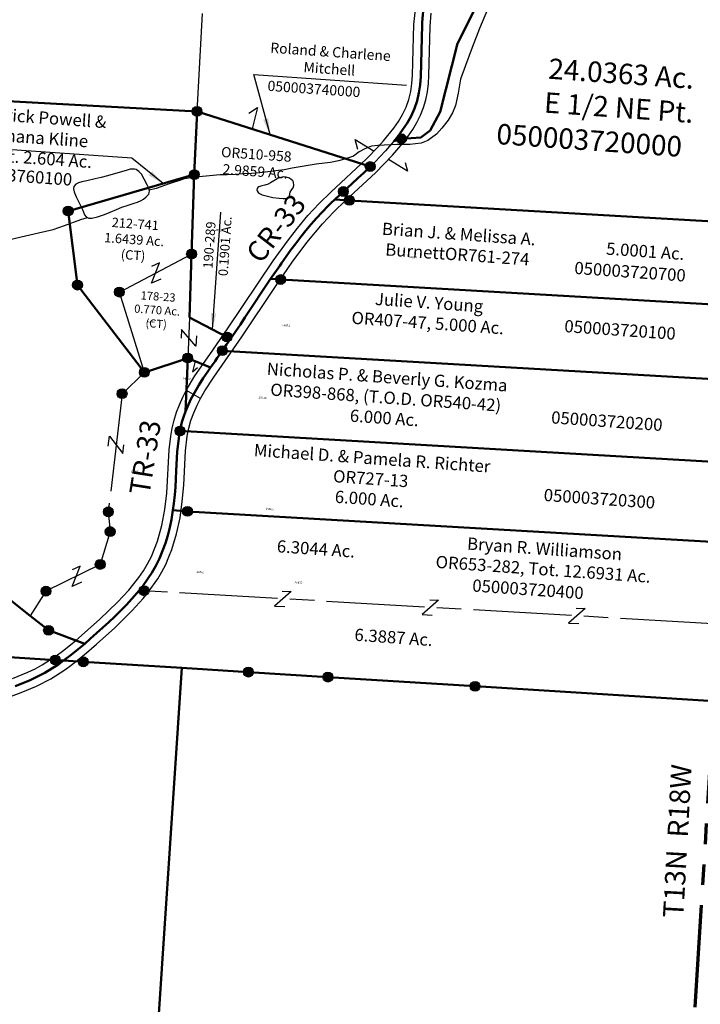
# Model space of a CAD drawing. Units: feet. Extents: x 1933322 to 1969910, y 561824 to 586074.
# Drawn here: x 1961215 to 1962879, y 564553 to 566962 of the extents above; entities that cross this region are included whole.
import ezdxf

# ---------------------------------------------------------------- set-up
doc = ezdxf.new("R2010")
doc.units = ezdxf.units.FT
doc.header["$MEASUREMENT"] = 0
doc.linetypes.add('ACAD_ISO08W100', pattern=[36, 24, -3, 6, -3])
doc.linetypes.add('PHANTOM2', pattern=[1.25, 0.625, -0.125, 0.125, -0.125, 0.125, -0.125])
doc.layers.add('ADDRESS', color=6, linetype='Continuous', plot=False)
for name, color, linetype in [('MONUMENT IRON PIN', 7, 'Continuous'), ('OWNER', 7, 'Continuous'), ('PARCEL NUMBER', 211, 'Continuous'), ('ROAD', 7, 'Continuous'), ('ROAD NAME and NUMBER', 80, 'Continuous'), ('TIE-IN', 7, 'Continuous'), ('TOWNSHIP and RANGE', 4, 'Continuous'), ('TRACT LINE', 5, 'ACAD_ISO08W100'), ('WATER POND & LAKE', 4, 'Continuous'), ('WATER STREAM & RIVER', 4, 'Continuous')]:
    doc.layers.add(name, color=color, linetype=linetype)
doc.layers.add('MONUMENT IRON PIN HATCH', color=7, linetype='Continuous', true_color=0xffffff)
doc.layers.add('PROPERTY LINE', color=1, linetype='Continuous', lineweight=50)
doc.layers.add('SECTION LINE', color=3, linetype='PHANTOM2', lineweight=70)
doc.styles.add('BOLD', font='romand.shx', dxfattribs={"height": 50})
doc.styles.get("Standard").update_dxf_attribs({"font": 'romans.shx', "height": 40})
doc.dimstyles.get("Standard").update_dxf_attribs({"dimtxt": 1e-10, "dimasz": 40, "dimexe": 0.18, "dimexo": 0.0625, "dimgap": 0.09, "dimtad": 0, "dimzin": 0, "dimdsep": 46, "dimtxsty": 'Standard', "dimcen": 0.09, "dimse1": 1, "dimse2": 1, "dimsd1": 1, "dimsd2": 1, "dimaunit": 1, "dimadec": 0, "dimazin": 0, "dimtfac": 1, "dimtix": 1, "dimtofl": 0, "dimtmove": 0, "dimatfit": 3, "dimfxl": 1, "dimtolj": 1, "dimtzin": 0, "dimarcsym": 0})

msp = doc.modelspace()

# ---------------------------------------------------------------- hatches: boundary and pattern name
at = {"layer": 'MONUMENT IRON PIN HATCH', "ltscale": 10}
h = msp.add_hatch(color=256, dxfattribs=at)
h.dxf.hatch_style = 1
edge = h.paths.add_edge_path()
edge.add_arc((1961648.7, 566737.5), 12, 0, 360)
h = msp.add_hatch(color=256, dxfattribs=at)
h.dxf.hatch_style = 1
edge = h.paths.add_edge_path()
edge.add_arc((1962148.6, 566670.4), 12, 0, 360)
h = msp.add_hatch(color=256, dxfattribs=at)
h.dxf.hatch_style = 1
edge = h.paths.add_edge_path()
edge.add_arc((1962072.1, 566602.6), 12, 0, 360)
h = msp.add_hatch(color=256, dxfattribs=at)
h.dxf.hatch_style = 1
edge = h.paths.add_edge_path()
edge.add_arc((1961641.8, 566582.7), 12, 0, 360)
h = msp.add_hatch(color=256, dxfattribs=at)
h.dxf.hatch_style = 1
edge = h.paths.add_edge_path()
edge.add_arc((1962006.4, 566541.5), 12, 0, 360)
h = msp.add_hatch(color=256, dxfattribs=at)
h.dxf.hatch_style = 1
edge = h.paths.add_edge_path()
edge.add_arc((1962021.3, 566519.9), 12, 0, 360)
h = msp.add_hatch(color=256, dxfattribs=at)
h.dxf.hatch_style = 1
edge = h.paths.add_edge_path()
edge.add_arc((1961333.4, 566493.8), 12, 0, 360)
h = msp.add_hatch(color=256, dxfattribs=at)
h.dxf.hatch_style = 1
edge = h.paths.add_edge_path()
edge.add_arc((1961635.2, 566388.6), 12, 0, 360)
h = msp.add_hatch(color=256, dxfattribs=at)
h.dxf.hatch_style = 1
edge = h.paths.add_edge_path()
edge.add_arc((1961853.2, 566326.2), 12, 0, 360)
h = msp.add_hatch(color=256, dxfattribs=at)
h.dxf.hatch_style = 1
edge = h.paths.add_edge_path()
edge.add_arc((1961356.3, 566312.5), 12, 0, 360)
h = msp.add_hatch(color=256, dxfattribs=at)
h.dxf.hatch_style = 1
edge = h.paths.add_edge_path()
edge.add_arc((1961458.6, 566295.4), 12, 0, 360)
h = msp.add_hatch(color=256, dxfattribs=at)
h.dxf.hatch_style = 1
edge = h.paths.add_edge_path()
edge.add_arc((1961721.9, 566185.6), 12, 0, 360)
h = msp.add_hatch(color=256, dxfattribs=at)
h.dxf.hatch_style = 1
edge = h.paths.add_edge_path()
edge.add_arc((1961625.8, 566134.1), 12, 0, 360)
h = msp.add_hatch(color=256, dxfattribs=at)
h.dxf.hatch_style = 1
edge = h.paths.add_edge_path()
edge.add_arc((1961710.5, 566152.1), 12, 0, 360)
h = msp.add_hatch(color=256, dxfattribs=at)
h.dxf.hatch_style = 1
edge = h.paths.add_edge_path()
edge.add_arc((1961519.9, 566099), 12, 0, 360)
h = msp.add_hatch(color=256, dxfattribs=at)
h.dxf.hatch_style = 1
edge = h.paths.add_edge_path()
edge.add_arc((1961465.4, 566047), 12, 0, 360)
h = msp.add_hatch(color=256, dxfattribs=at)
h.dxf.hatch_style = 1
edge = h.paths.add_edge_path()
edge.add_arc((1961606.9, 565955.8), 12, 0, 360)
h = msp.add_hatch(color=256, dxfattribs=at)
h.dxf.hatch_style = 1
edge = h.paths.add_edge_path()
edge.add_arc((1961431.6, 565758), 12, 0, 360)
h = msp.add_hatch(color=256, dxfattribs=at)
h.dxf.hatch_style = 1
edge = h.paths.add_edge_path()
edge.add_arc((1961625.2, 565759.1), 12, 0, 360)
h = msp.add_hatch(color=256, dxfattribs=at)
h.dxf.hatch_style = 1
edge = h.paths.add_edge_path()
edge.add_arc((1961436.1, 565709.7), 12, 0, 360)
h = msp.add_hatch(color=256, dxfattribs=at)
h.dxf.hatch_style = 1
edge = h.paths.add_edge_path()
edge.add_arc((1961411.8, 565629.3), 12, 0, 360)
h = msp.add_hatch(color=256, dxfattribs=at)
h.dxf.hatch_style = 1
edge = h.paths.add_edge_path()
edge.add_arc((1961279.1, 565563.9), 12, 0, 360)
h = msp.add_hatch(color=256, dxfattribs=at)
h.dxf.hatch_style = 1
edge = h.paths.add_edge_path()
edge.add_arc((1961519.2, 565564.9), 12, 0, 360)
h = msp.add_hatch(color=256, dxfattribs=at)
h.dxf.hatch_style = 1
edge = h.paths.add_edge_path()
edge.add_arc((1961285.4, 565468.2), 12, 0, 360)
h = msp.add_hatch(color=256, dxfattribs=at)
h.dxf.hatch_style = 1
edge = h.paths.add_edge_path()
edge.add_arc((1961302.2, 565395.4), 12, 0, 360)
h = msp.add_hatch(color=256, dxfattribs=at)
h.dxf.hatch_style = 1
edge = h.paths.add_edge_path()
edge.add_arc((1961370.5, 565391.1), 12, 0, 360)
h = msp.add_hatch(color=256, dxfattribs=at)
h.dxf.hatch_style = 1
edge = h.paths.add_edge_path()
edge.add_arc((1961774.3, 565365.9), 12, 0, 360)
h = msp.add_hatch(color=256, dxfattribs=at)
h.dxf.hatch_style = 1
edge = h.paths.add_edge_path()
edge.add_arc((1961968.5, 565353.7), 12, 0, 360)
h = msp.add_hatch(color=256, dxfattribs=at)
h.dxf.hatch_style = 1
edge = h.paths.add_edge_path()
edge.add_arc((1962328.6, 565331.2), 12, 0, 360)

# ---------------------------------------------------------------- linework, layer by layer
at = {"layer": 'MONUMENT IRON PIN', "ltscale": 10}
for centre in [(1961648.7, 566737.5), (1962148.6, 566670.4), (1962072.1, 566602.6), (1961641.8, 566582.7), (1962006.4, 566541.5), (1962021.3, 566519.9), (1961333.4, 566493.8), (1961635.2, 566388.6), (1961853.2, 566326.2), (1961356.3, 566312.5), (1961458.6, 566295.4), (1961721.9, 566185.6), (1961625.8, 566134.1), (1961710.5, 566152.1), (1961519.9, 566099), (1961465.4, 566047), (1961606.9, 565955.8), (1961431.6, 565758), (1961625.2, 565759.1), (1961436.1, 565709.7), (1961411.8, 565629.3), (1961279.1, 565563.9), (1961519.2, 565564.9), (1961285.4, 565468.2), (1961302.2, 565395.4), (1961370.5, 565391.1), (1961774.3, 565365.9), (1961968.5, 565353.7), (1962328.6, 565331.2)]:
    msp.add_circle(centre, 12, dxfattribs=at)
at = {"layer": 'PROPERTY LINE', "ltscale": 0.5}
for p, q in [((1962334.2, 567000.4), (1962285.2, 566903.7)), ((1962198.7, 566949.5), (1962195.5, 566822.5)), ((1960345.2, 566808.2), (1961648.7, 566737.5)), ((1961648.7, 566737.5), (1961641.8, 566582.7)), ((1961648.7, 566737.5), (1962072.1, 566602.6)), ((1961333.4, 566493.8), (1961641.8, 566582.7)), ((1961641.8, 566582.7), (1961635.2, 566388.6)), ((1962021.3, 566519.9), (1961985.6, 566521.9)), ((1962980.7, 566464.2), (1962021.3, 566519.9)), ((1961356.3, 566312.5), (1961333.4, 566493.8)), ((1961635.2, 566388.6), (1961630.4, 566233.5)), ((1961853.2, 566326.2), (1961828.5, 566327.7)), ((1962968.9, 566261.5), (1961853.2, 566326.2)), ((1961519.9, 566099), (1961356.3, 566312.5)), ((1961630.4, 566233.5), (1961721.9, 566185.6)), ((1961721.9, 566185.6), (1961730.7, 566181)), ((1961710.5, 566152.1), (1962958.4, 566079.7)), ((1961625.8, 566134.1), (1961519.9, 566099)), ((1961625.8, 566134.1), (1961620.6, 566003.4)), ((1961681.6, 566111.1), (1961625.8, 566134.1)), ((1962946.7, 565878.1), (1961606.9, 565955.8)), ((1961625.2, 565759.1), (1961589.6, 565761.9)), ((1962935.3, 565683.1), (1961625.2, 565759.1)), ((1961050, 565655.1), (1961240.8, 565503.6)), ((1961240.8, 565503.6), (1961285.4, 565468.2)), ((1961285.4, 565468.2), (1961373.9, 565435.1)), ((1961302.2, 565395.4), (1961177, 565403.2)), ((1961322.1, 565394.1), (1961302.2, 565395.4)), ((1961370.5, 565391.1), (1961322.1, 565394.1)), ((1961611.7, 565376), (1961370.5, 565391.1)), ((1961611.7, 565376), (1961472.6, 563293.3)), ((1961774.3, 565365.9), (1961611.7, 565376)), ((1961968.5, 565353.7), (1961774.3, 565365.9)), ((1962328.6, 565331.2), (1961968.5, 565353.7)), ((1962912.8, 565294.7), (1962328.6, 565331.2))]:
    msp.add_line(p, q, dxfattribs=at)
at = {"layer": 'PROPERTY LINE', "ltscale": 0.5, "flags": 128}
for points in [[(1962297.5, 567373.4), (1962294.1, 567362.5), (1962288.2, 567343.4), (1962282.3, 567324.3), (1962276.4, 567305.2), (1962270.7, 567286), (1962265, 567266.8), (1962259.5, 567247.6), (1962254, 567228.4), (1962248.7, 567209.1), (1962243.5, 567189.8), (1962238.4, 567170.4), (1962233.5, 567151), (1962228.8, 567131.6), (1962224.3, 567112.1), (1962220, 567092.6), (1962216, 567073), (1962212.3, 567053.3), (1962208.9, 567033.6), (1962205.9, 567013.9), (1962203.2, 566994), (1962200.9, 566974.2), (1962199.1, 566954.3), (1962198.7, 566949.5)], [(1962195.5, 566822.5), (1962193.9, 566802.6), (1962191, 566782.8), (1962186.5, 566763.3), (1962180.1, 566744.4), (1962171.8, 566726.2), (1962162.1, 566708.7), (1962151.2, 566692), (1962139.4, 566675.8), (1962133.1, 566668.1), (1962130.2, 566664.5)], [(1961203.6, 565331.6), (1961222.3, 565338.7), (1961240.7, 565346.4), (1961258.8, 565354.9), (1961276.4, 565364.4), (1961293.6, 565374.7), (1961310.3, 565385.7), (1961322.1, 565394.1), (1961340.8, 565408.2), (1961358, 565422), (1961373.9, 565435.1), (1961388.4, 565448), (1961403.1, 565461.1), (1961418.2, 565474.7), (1961432.9, 565488.2), (1961447.5, 565501.9), (1961461.8, 565515.9), (1961475.8, 565530.2), (1961489.4, 565544.9), (1961507, 565565.6), (1961515, 565575.6), (1961529.1, 565595.4), (1961537.7, 565608.5), (1961547.7, 565625.8), (1961556.6, 565643.7), (1961564.4, 565662.2), (1961571.1, 565681), (1961576.9, 565700.1), (1961581.8, 565719.5), (1961585.9, 565739.1), (1961589.6, 565761.9), (1961591.9, 565778.6), (1961594.1, 565799.8), (1961595.5, 565818.5), (1961596.7, 565838.4), (1961597.7, 565858.4), (1961600, 565905.1), (1961603.9, 565938.1), (1961606.9, 565955.8), (1961611.7, 565977.3), (1961616.1, 565991.8), (1961620.6, 566003.4), (1961625, 566015), (1961633.5, 566033.2), (1961642.9, 566050.8), (1961653, 566068), (1961663.7, 566084.9), (1961674.9, 566101.5), (1961681.6, 566111.1), (1961692.5, 566126.6), (1961697.9, 566134.3), (1961710.5, 566152.1), (1961720.9, 566166.9), (1961730.7, 566181), (1961743.6, 566199.9), (1961754.7, 566216.5), (1961765.8, 566233.2), (1961828.5, 566327.7), (1961850.7, 566359.9), (1961855, 566366), (1961866.6, 566382.3), (1961878.3, 566398.5), (1961890.3, 566414.5), (1961902.5, 566430.4), (1961915, 566446), (1961927.8, 566461.3), (1961941, 566476.3), (1961954.6, 566491), (1961968.6, 566505.3), (1961975.9, 566512.6), (1961985.6, 566521.9), (1961997.4, 566533.1), (1962006.4, 566541.5), (1962026.7, 566560.2), (1962041.5, 566573.8), (1962056.1, 566587.4), (1962072.1, 566602.6)]]:
    msp.add_lwpolyline(points, dxfattribs=at)
at = {"layer": 'PROPERTY LINE', "ltscale": 0.5}
msp.add_lwpolyline([(1962285.2, 566903.7), (1962242.9, 566736.5), (1962218.6, 566690.7), (1962195.6, 566673.9), (1962148.6, 566670.4), (1962130.2, 566664.5)], dxfattribs=at)
at = {"layer": 'ROAD', "flags": 128}
msp.add_lwpolyline([(1961197.4, 565350.6), (1961234.5, 565365.5), (1961252.5, 565374.2), (1961270, 565383.8), (1961303.7, 565405.4), (1961319.8, 565417.2), (1961351.1, 565442.2), (1961411, 565495.2), (1961454.3, 565536.7), (1961481.4, 565566.1), (1961494.2, 565581.5), (1961506.3, 565597.4), (1961517.5, 565613.9), (1961527.8, 565631.1), (1961536.9, 565648.9), (1961544.9, 565667.2), (1961551.7, 565686), (1961562.4, 565724.6), (1961569.7, 565763.9), (1961574.3, 565803.6), (1961580.2, 565909.4), (1961584.4, 565943.2), (1961587.8, 565962.9), (1961592.4, 565982.4), (1961598.3, 566001.5), (1961605.4, 566020.1), (1961613.7, 566038.3), (1961622.9, 566056.1), (1961643.5, 566090.4), (1961679.6, 566143.1), (1961723.2, 566205.5), (1961834.5, 566371.6), (1961869.6, 566420.3), (1961894.1, 566451.9), (1961919.8, 566482.6), (1961947, 566511.9), (1961975.5, 566540), (1962063.2, 566621.8), (1962091.2, 566650.4), (1962104.7, 566665.2), (1962129.8, 566696.3), (1962141.1, 566712.8), (1962151.2, 566730), (1962159.9, 566748), (1962166.7, 566766.8), (1962171.3, 566786.3), (1962174.2, 566806.1), (1962175.6, 566826), (1962178.7, 566950.4), (1962185.1, 567010.1)], dxfattribs=at)
at = {"layer": 'ROAD'}
msp.add_lwpolyline([(1961143.9, 565288), (1961218.9, 565316), (1961255.8, 565331.3), (1961291.2, 565349.8), (1961324.9, 565371.5), (1961341.1, 565383.2), (1961372.5, 565408), (1961402.8, 565434), (1961447.3, 565474.3), (1961490.2, 565516.3), (1961516.9, 565546), (1961529.4, 565561.6), (1961552.4, 565594.3), (1961562.7, 565611.5), (1961571.9, 565629.2), (1961580, 565647.5), (1961587.2, 565666.2), (1961598.7, 565704.5), (1961607, 565743.6), (1961612.5, 565783.2), (1961615.9, 565823.1), (1961620, 565907.2), (1961624.8, 565942.7), (1961628.6, 565962.3), (1961633.8, 565981.6), (1961640.6, 566000.4), (1961648.7, 566018.7), (1961657.8, 566036.5), (1961667.8, 566053.8), (1961689.5, 566087.4), (1961758.2, 566185.8), (1961840.4, 566309.5), (1961881.1, 566368.3), (1961916.9, 566416.4), (1961955.4, 566462.4), (1961982.9, 566491.4), (1962011.7, 566519.2), (1962085, 566587.2), (1962126.9, 566630.1), (1962152.8, 566660.6), (1962164.8, 566676.6), (1962176, 566693.2), (1962186.1, 566710.4), (1962195, 566728.3), (1962202.3, 566746.9), (1962207.9, 566766.1), (1962211.8, 566785.7), (1962214.3, 566805.6), (1962215.7, 566825.5), (1962218.5, 566945.5), (1962221.4, 566977.8)], dxfattribs=at)
at = {"layer": 'ROAD NAME and NUMBER'}
msp.add_line((1961657.1, 566035), (1961622.4, 566055), dxfattribs=at)
at = {"layer": 'SECTION LINE', "ltscale": 400}
msp.add_line((1962912.8, 565294.7), (1962831.1, 564001.9), dxfattribs=at)
at = {"layer": 'TIE-IN', "ltscale": 3}
for points in [[(1961775.3, 566733.4), (1961796.6, 566746.9), (1961783.7, 566694.5)], [(1962041.7, 566644.1), (1962035.4, 566668.4), (1962081.3, 566640)], [(1962157.6, 566612.7), (1962163, 566591.6), (1962117.1, 566620.1)], [(1961559.8, 566327.4), (1961537, 566316.9), (1961556.9, 566367.1), (1961537.1, 566358.1)], [(1961647.2, 566188.3), (1961645.7, 566163.2), (1961610.7, 566204.3), (1961609.4, 566182.6)], [(1961644.1, 566126.6), (1961637.7, 566100.7), (1961650.1, 566110.8)], [(1961431.5, 565918.5), (1961434.5, 565943.4), (1961467.1, 565900.4), (1961469.6, 565922)], [(1961365.8, 565585.6), (1961342.9, 565575.1), (1961362.8, 565625.4), (1961343, 565616.3)], [(1961856.6, 565564.1), (1961878.4, 565563.1), (1961837.7, 565527.5), (1961862.9, 565526.3)], [(1962217.7, 565543.1), (1962239.4, 565542.1), (1962198.8, 565506.5), (1962223.9, 565505.4)], [(1962575.8, 565522.3), (1962597.5, 565521.3), (1962556.9, 565485.7), (1962582, 565484.6)]]:
    msp.add_lwpolyline(points, dxfattribs=at)
at = {"layer": 'TRACT LINE', "ltscale": 10}
for p, q in [((1961648.7, 566737.5), (1961724.5, 568078.4)), ((1961458.6, 566295.4), (1961635.2, 566388.6)), ((1961519.9, 566099), (1961458.6, 566295.4)), ((1961630.4, 566233.5), (1961625.8, 566134.1)), ((1961519.9, 566099), (1961465.4, 566047)), ((1961465.4, 566047), (1961431.6, 565758)), ((1961431.6, 565758), (1961436.1, 565709.7)), ((1961436.1, 565709.7), (1961411.8, 565629.3)), ((1961411.8, 565629.3), (1961279.1, 565563.9)), ((1961279.1, 565563.9), (1961240.8, 565503.6)), ((1962923.8, 565483.4), (1961507, 565565.6))]:
    msp.add_line(p, q, dxfattribs=at)
at = {"layer": 'TRACT LINE', "ltscale": 10, "flags": 128}
msp.add_lwpolyline([(1962130.2, 566664.5), (1962109.1, 566641), (1962095.4, 566626.4), (1962084.9, 566615.1), (1962072.1, 566602.6)], dxfattribs=at)
at = {"layer": 'WATER POND & LAKE'}
for points in [[(1961530.5, 566535), (1961531.9, 566538.2), (1961532.3, 566543), (1961530.1, 566551.4), (1961527.7, 566556.6), (1961519.2, 566572), (1961512.4, 566583.7), (1961506.1, 566590.7), (1961499.7, 566595), (1961495.3, 566596.5), (1961485.4, 566595.9), (1961477.5, 566593.7), (1961429.4, 566579.9), (1961413.9, 566575.8), (1961399.8, 566572.3), (1961378.8, 566567.6), (1961367.2, 566565.1), (1961359.1, 566562.6), (1961352.3, 566559.3), (1961347.6, 566553.6), (1961346.7, 566548.3), (1961348.1, 566540.9), (1961353.4, 566528.1), (1961358.2, 566518.8), (1961364.8, 566505.8), (1961368.1, 566497.9), (1961373.3, 566484.1), (1961377.2, 566479.3), (1961384, 566476.4), (1961391.7, 566476.3), (1961405.5, 566479.3), (1961422.6, 566485.1), (1961435.9, 566490.8), (1961451.6, 566497.6), (1961464.6, 566502.8), (1961479.8, 566508.3), (1961497.5, 566514), (1961503, 566515.6), (1961511.7, 566519.4), (1961517.7, 566523.1), (1961524.5, 566528.2), (1961530.5, 566535)], [(1961840.3, 566570.4), (1961828.5, 566563), (1961822.2, 566559.7), (1961814.1, 566556.8), (1961807.2, 566555.4), (1961799.9, 566553.3), (1961797.2, 566551.4), (1961795.5, 566548.7), (1961795, 566545.1), (1961795.4, 566542.9), (1961798.1, 566539), (1961803.2, 566535.7), (1961808, 566533.5), (1961833.8, 566527), (1961849, 566525.3), (1961858.8, 566524.5), (1961868.5, 566524.4), (1961871.6, 566525.4), (1961873.1, 566526.6), (1961874.7, 566530.6), (1961876.4, 566539.9), (1961880.6, 566546.5), (1961883.3, 566550.4), (1961885.6, 566556.1), (1961884.6, 566564.2), (1961882.6, 566568), (1961874.6, 566574.4), (1961866.8, 566576.8), (1961860.4, 566577.2), (1961850.2, 566575.3), (1961846.6, 566573.8), (1961840.3, 566570.4)]]:
    msp.add_lwpolyline(points, close=True, dxfattribs=at)
at = {"layer": 'WATER STREAM & RIVER', "ltscale": 400}
for points in [[(1962365.1, 567002.1), (1962339.1, 566940.1), (1962321.1, 566894.1), (1962305, 566850.1), (1962293, 566816.1), (1962287, 566782.1), (1962281, 566752.1), (1962273, 566734.1), (1962263, 566716.1), (1962246.9, 566696.1), (1962234.2, 566681.6), (1962212.9, 566666.1), (1962196.9, 566660.1), (1962168.9, 566656.1), (1962136.9, 566656.2), (1962090.9, 566654.2), (1962074.9, 566652.2), (1962058.9, 566646.2), (1962044.9, 566638.2), (1962030.9, 566628.2), (1962008.8, 566620.3), (1961994.8, 566616.3), (1961974.8, 566612.3), (1961960.1, 566610.7), (1961940.2, 566608.3), (1961920.5, 566605.3), (1961900.7, 566601.9), (1961881.1, 566598.3), (1961861.4, 566594.9), (1961841.6, 566591.8), (1961821.8, 566589.3), (1961801.9, 566587.4), (1961781.9, 566585.8), (1961762, 566584.5), (1961742, 566583.4), (1961722, 566582.4), (1961710.8, 566582.4), (1961706.1, 566582.1), (1961704.9, 566582.1), (1961644.8, 566576.5), (1961616.7, 566572.5), (1961612.7, 566570.5), (1961580.7, 566560.5), (1961548.7, 566548.6), (1961531.9, 566544.7)], [(1960206.5, 566477.4), (1960326.4, 566421.3), (1960374.4, 566397.3), (1960416.4, 566385.3), (1960440.4, 566379.3), (1960470.4, 566377.2), (1960540.4, 566377.2), (1960614.5, 566373.1), (1960676.4, 566371.1), (1960768.5, 566369), (1960942.5, 566368.9), (1960966.5, 566370.9), (1960986.5, 566376.9), (1961022.5, 566386.9), (1961078.5, 566396.8), (1961124.6, 566410.8), (1961166.6, 566418.8), (1961218.6, 566430.7), (1961260.6, 566440.7), (1961296.6, 566448.7), (1961324.6, 566458.7), (1961364.7, 566472.7), (1961380.9, 566477.7)]]:
    msp.add_lwpolyline(points, dxfattribs=at)

# ---------------------------------------------------------------- texts
at = {"layer": 'ADDRESS'}
for s, p in [('26710', (1961692.3, 566445.2)), ('26691', (1962167, 566379)), ('26640', (1961525.4, 566220.6)), ('26651', (1961856.5, 566212.3)), ('26610', (1961613.3, 566082)), ('26633', (1961799.3, 566035.1)), ('26600', (1961486.6, 565854.9)), ('26605', (1961816.5, 565763)), ('26561', (1961647.4, 565608.6)), ('26557', (1961887, 565583))]:
    msp.add_text(s, height=5, rotation=356, dxfattribs=at).set_placement(p)
at = {"layer": 'OWNER', "attachment_point": 5}
for s, insert, char_height, width, rotation in [('Roland & Charlene\\PMitchell', (1961973.3, 566859.2), 25, 383.263, 356), ('24.0363 Ac.\\PE 1/2 NE Pt.', (1962682.6, 566782), 50, 669.903, 356), ('Patrick Powell &\\PChana Kline\\PTot. 2.604 Ac.', (1961268.2, 566668.5), 30, 450.518, 356), ('OR510-958\\P2.9859 Ac.', (1961791.9, 566608.4), 25, 247.383, 356), ('212-741\\P1.6439 Ac.\\P(CT)', (1961494.7, 566421.1), 23, 224.552, 356), ('190-289\\P0.1901 Ac.', (1961700.8, 566409), 23, 191.26, 86), ('Brian J. & Melissa A. Burnett\\POR761-274', (1962286.7, 566408.8), 30, 425.011, 356), ('5.0001 Ac.', (1962744.4, 566391.6), 30, 277.928, 356), ('178-23\\P0.770 Ac.\\P(CT)', (1961550.9, 566248.9), 20, 226.745, 356), ('Julie V. Young\\POR407-47, 5.000 Ac.', (1962214.1, 566241.1), 30, 942.239, 356), ('Nicholas P. & Beverly G. Kozma\\POR398-868, (T.O.D. OR540-42)\\P6.000 Ac.', (1962109.8, 566033.8), 30, 942.239, 356), ('Michael D. & Pamela R. Richter\\POR727-13\\P6.000 Ac.', (1962073, 565835.4), 30, 942.239, 356), ('6.3044 Ac.', (1961939.1, 565663.6), 30, 688.435, 356), ('Bryan R. Williamson\\POR653-282, Tot. 12.6931 Ac.', (1962496.4, 565638.7), 30, 735.01, 356), ('6.3887 Ac.', (1962128.9, 565447.2), 30, 520.405, 356)]:
    msp.add_mtext(s, dxfattribs=dict(at, insert=insert, char_height=char_height, width=width, rotation=rotation))
at = {"layer": 'PARCEL NUMBER'}
for s, height, p in [('050003740000', 25, (1961820.3, 566787.9)), ('050003760100', 30, (1961070.2, 566574.6)), ('050003720700', 30, (1962570.5, 566340)), ('050003720100', 30, (1962546, 566197.7)), ('050003720200', 30, (1962513.8, 565974.4)), ('050003720300', 30, (1962495.6, 565784.7)), ('050003720400', 30, (1962320.9, 565563.2))]:
    msp.add_text(s, height=height, rotation=356, dxfattribs=at).set_placement(p)
at = {"layer": 'PARCEL NUMBER', "ltscale": 10}
msp.add_text('050003720000', height=50, rotation=356, dxfattribs=at).set_placement((1962379.4, 566657.8))
at = {"layer": 'ROAD NAME and NUMBER', "char_height": 50, "attachment_point": 5, "style": 'BOLD'}
for s, insert, width, rotation in [('CR-33', (1961846.6, 566447.3), 364.599, 52.2026), ('TR-33', (1961528, 565890.2), 241.798, 80.9636)]:
    msp.add_mtext(s, dxfattribs=dict(at, insert=insert, width=width, rotation=rotation))
at = {"layer": 'TOWNSHIP and RANGE'}
msp.add_text('T13N  R18W', height=50, rotation=86.8329, dxfattribs=at).set_placement((1962837.6, 564764.1))

# ---------------------------------------------------------------- leaders
at = {"layer": 'OWNER'}
for points in [[(1961827.1, 566680.6), (1961787.1, 566828.1), (1962160.6, 566802)], [(1961565.5, 566560.7), (1961488.8, 566623.1), (1961080.8, 566651.6)], [(1961686.2, 566203.6), (1961706.6, 566490.6)]]:
    msp.add_leader(points, dimstyle='Standard', override={"dimgap": 0.09, "dimtad": 0}, dxfattribs=at)

doc.saveas('drawing.dxf')
